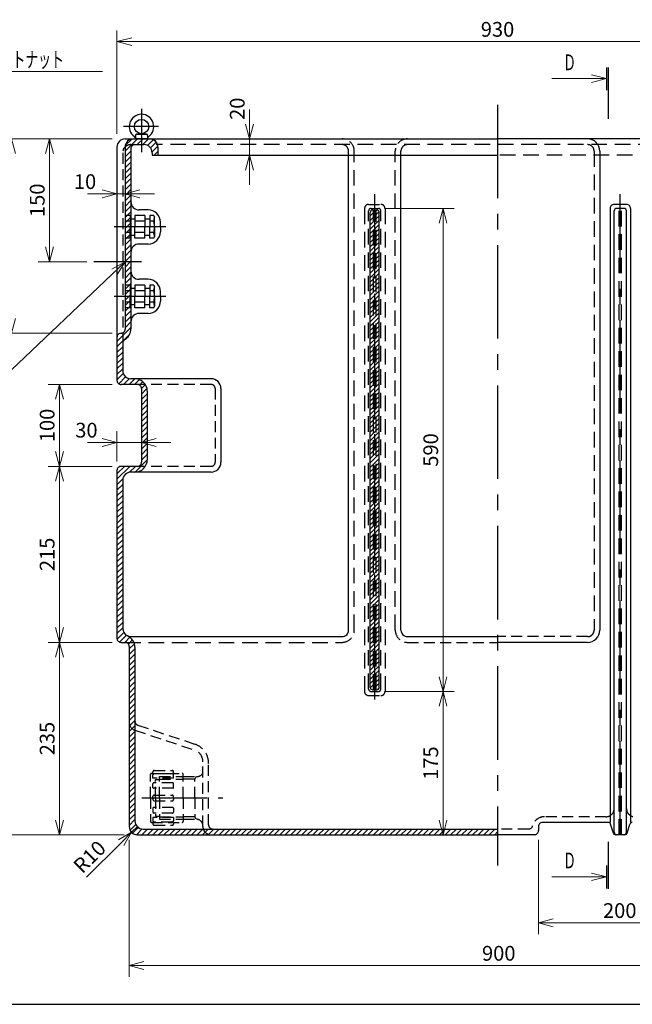
# Model space of a CAD drawing. Units: millimetres. Extents: x 30 to 3595, y -32 to 2489.
# Drawn here: x 778 to 1527, y 60 to 1263 of the extents above; entities that cross this region are included whole.
import ezdxf

# ---------------------------------------------------------------- set-up
doc = ezdxf.new("R2010")
doc.units = ezdxf.units.MM
doc.header["$LTSCALE"] = 6
doc.header["$PDMODE"] = 1
doc.linetypes.add('CENTER2', pattern=[28.575, 19.05, -3.175, 3.175, -3.175])
doc.linetypes.add('HIDDEN2', pattern=[4.7625, 3.175, -1.5875])
doc.layers.add('FO0001_1', color=7, linetype='Continuous')
doc.layers.add('PV0001_6', color=7, linetype='Continuous')
doc.styles.add('STD', font='monotxt.shx', dxfattribs={"width": 0.6, "bigfont": 'extfont2.shx'})
doc.dimstyles.new('ASKSTANDARD', dxfattribs={"dimscale": 6, "dimtxt": 3, "dimasz": 3, "dimexe": 1, "dimexo": 1, "dimgap": 1, "dimtad": 3, "dimzin": 9, "dimdsep": 46, "dimtxsty": 'STD', "dimblk": 'OPEN30', "dimcen": 0, "dimclrd": 4, "dimclre": 4, "dimclrt": 4, "dimazin": 2, "dimtm": 1e-09, "dimtfac": 0.5, "dimtmove": 0, "dimatfit": 0, "dimldrblk": 'OPEN30', "dimfxl": 1, "dimtolj": 1, "dimtzin": 0, "dimlwd": 9, "dimlwe": 9, "dimarcsym": 0})

# ---------------------------------------------------------------- blocks, each defined once
blk = doc.blocks.new('_Open30')
at = {"color": 0, "linetype": 'ByBlock', "lineweight": -2}
for p, q in [((-1, 0.268), (0, 0)), ((0, 0), (-1, -0.268)), ((0, 0), (-1, 0))]:
    blk.add_line(p, q, dxfattribs=at)
blk = doc.blocks.new('*D3')
at = {"layer": 'Defpoints', "color": 0, "linetype": 'Continuous'}
for p in [(814.8, 1117.1), (897.2, 1117.1), (866.6, 967.1)]:
    blk.add_point(p, dxfattribs=at)
at = {"layer": 'PV0001_6', "color": 4, "linetype": 'Continuous', "lineweight": 9}
for p, q in [((891.2, 1117.1), (801.1, 1117.1)), ((814.8, 985.1), (814.8, 1099.1)), ((860.6, 967.1), (801.1, 967.1))]:
    blk.add_line(p, q, dxfattribs=at)
at = {"layer": 'PV0001_6', "color": 4, "linetype": 'Continuous', "lineweight": 9, "xscale": 17.99999946355821, "yscale": 17.99999946355821, "zscale": 17.99999946355821}
for p, rotation in [((814.8, 1117.1), 90), ((814.8, 967.1), 270)]:
    blk.add_blockref('_Open30', p, dxfattribs=dict(at, rotation=rotation))
at = {"layer": 'PV0001_6', "color": 4, "linetype": 'Continuous', "insert": (799.8, 1042.1), "char_height": 18, "attachment_point": 5, "rotation": 90, "style": 'STD'}
blk.add_mtext('\\A1;150', dxfattribs=at)
blk = doc.blocks.new('*D4')
at = {"layer": 'Defpoints', "color": 0, "linetype": 'Continuous'}
for p in [(768.4, 1117.1), (897.2, 1117.1), (897.2, 879.6)]:
    blk.add_point(p, dxfattribs=at)
at = {"layer": 'PV0001_6', "color": 4, "linetype": 'Continuous', "lineweight": 9}
for p, q in [((891.2, 1117.1), (754.7, 1117.1)), ((768.4, 897.6), (768.4, 1099.1)), ((891.2, 879.6), (754.7, 879.6))]:
    blk.add_line(p, q, dxfattribs=at)
at = {"layer": 'PV0001_6', "color": 4, "linetype": 'Continuous', "lineweight": 9, "xscale": 17.99999946355821, "yscale": 17.99999946355821, "zscale": 17.99999946355821}
for p, rotation in [((768.4, 1117.1), 90), ((768.4, 879.6), 270)]:
    blk.add_blockref('_Open30', p, dxfattribs=dict(at, rotation=rotation))
at = {"layer": 'PV0001_6', "color": 4, "linetype": 'Continuous', "insert": (753.4, 998.4), "char_height": 18, "attachment_point": 5, "rotation": 90, "style": 'STD'}
blk.add_mtext('\\A1;237.5', dxfattribs=at)
blk = doc.blocks.new('*D5')
at = {"layer": 'Defpoints', "color": 0, "linetype": 'Continuous'}
for p in [(897.2, 1117.1), (719.9, 267.1), (907.2, 267.1)]:
    blk.add_point(p, dxfattribs=at)
at = {"layer": 'PV0001_6', "color": 4, "linetype": 'Continuous', "lineweight": 9}
for p, q in [((891.2, 1117.1), (706.2, 1117.1)), ((719.9, 1099.1), (719.9, 285.1)), ((901.2, 267.1), (706.2, 267.1))]:
    blk.add_line(p, q, dxfattribs=at)
at = {"layer": 'PV0001_6', "color": 4, "linetype": 'Continuous', "lineweight": 9, "xscale": 17.99999946355821, "yscale": 17.99999946355821, "zscale": 17.99999946355821}
for p, rotation in [((719.9, 1117.1), 90), ((719.9, 267.1), 270)]:
    blk.add_blockref('_Open30', p, dxfattribs=dict(at, rotation=rotation))
at = {"layer": 'PV0001_6', "color": 4, "linetype": 'Continuous', "insert": (704.9, 692.1), "char_height": 18, "attachment_point": 5, "rotation": 90, "style": 'STD'}
blk.add_mtext('\\A1;850', dxfattribs=at)
blk = doc.blocks.new('*D6')
at = {"layer": 'Defpoints', "color": 0, "linetype": 'Continuous'}
for p in [(1412.2, 267.1), (1612.2, 272.1), (1612.2, 159.5)]:
    blk.add_point(p, dxfattribs=at)
at = {"layer": 'PV0001_6', "color": 4, "linetype": 'Continuous', "lineweight": 9}
for p, q in [((1612.2, 266.1), (1612.2, 145.8)), ((1412.2, 261.1), (1412.2, 145.8)), ((1430.2, 159.5), (1594.2, 159.5))]:
    blk.add_line(p, q, dxfattribs=at)
at = {"layer": 'PV0001_6', "color": 4, "linetype": 'Continuous', "lineweight": 9, "xscale": 17.99999946355821, "yscale": 17.99999946355821, "zscale": 17.99999946355821, "rotation": 180}
blk.add_blockref('_Open30', (1412.2, 159.5), dxfattribs=at)
at = {"layer": 'PV0001_6', "color": 4, "linetype": 'Continuous', "lineweight": 9, "xscale": 17.99999946355821, "yscale": 17.99999946355821, "zscale": 17.99999946355821}
blk.add_blockref('_Open30', (1612.2, 159.5), dxfattribs=at)
at = {"layer": 'PV0001_6', "color": 4, "linetype": 'Continuous', "insert": (1511.5, 174.5), "char_height": 18, "attachment_point": 5, "style": 'STD'}
blk.add_mtext('\\A1;200', dxfattribs=at)
blk = doc.blocks.new('*D8')
at = {"layer": 'Defpoints', "color": 0, "linetype": 'Continuous'}
for p in [(912.2, 267.1), (1812.2, 267.1), (912.2, 107.3)]:
    blk.add_point(p, dxfattribs=at)
at = {"layer": 'PV0001_6', "color": 4, "linetype": 'Continuous', "lineweight": 9}
for p, q in [((912.2, 261.1), (912.2, 93.6)), ((1812.2, 261.1), (1812.2, 93.6)), ((1794.2, 107.3), (930.2, 107.3))]:
    blk.add_line(p, q, dxfattribs=at)
at = {"layer": 'PV0001_6', "color": 4, "linetype": 'Continuous', "lineweight": 9, "xscale": 17.99999946355821, "yscale": 17.99999946355821, "zscale": 17.99999946355821, "rotation": 180}
blk.add_blockref('_Open30', (912.2, 107.3), dxfattribs=at)
at = {"layer": 'PV0001_6', "color": 4, "linetype": 'Continuous', "lineweight": 9, "xscale": 17.99999946355821, "yscale": 17.99999946355821, "zscale": 17.99999946355821}
blk.add_blockref('_Open30', (1812.2, 107.3), dxfattribs=at)
at = {"layer": 'PV0001_6', "color": 4, "linetype": 'Continuous', "insert": (1363.7, 122.3), "char_height": 18, "attachment_point": 5, "style": 'STD'}
blk.add_mtext('\\A1;900', dxfattribs=at)
blk = doc.blocks.new('*D9')
at = {"layer": 'Defpoints', "color": 0, "linetype": 'Continuous'}
for p in [(922.2, 1117.1), (1059.2, 1117.1), (955.2, 1097.1)]:
    blk.add_point(p, dxfattribs=at)
at = {"layer": 'PV0001_6', "color": 4, "linetype": 'Continuous', "lineweight": 9}
for p, q in [((1059.2, 1135.1), (1059.2, 1153.1)), ((1059.2, 1097.1), (1059.2, 1117.1)), ((1059.2, 1079.1), (1059.2, 1061.1))]:
    blk.add_line(p, q, dxfattribs=at)
at = {"layer": 'PV0001_6', "color": 4, "linetype": 'Continuous', "lineweight": 9, "xscale": 17.99999946355821, "yscale": 17.99999946355821, "zscale": 17.99999946355821}
for p, rotation in [((1059.2, 1117.1), 270), ((1059.2, 1097.1), 90)]:
    blk.add_blockref('_Open30', p, dxfattribs=dict(at, rotation=rotation))
at = {"layer": 'PV0001_6', "color": 4, "linetype": 'Continuous', "insert": (1044.2, 1153.9), "char_height": 18, "attachment_point": 5, "rotation": 90, "style": 'STD'}
blk.add_mtext('\\A1;20', dxfattribs=at)
blk = doc.blocks.new('*D15')
at = {"layer": 'Defpoints', "color": 0, "linetype": 'Continuous'}
for p in [(922.2, 277.1), (915.1, 270.1)]:
    blk.add_point(p, dxfattribs=at)
at = {"layer": 'PV0001_6', "color": 4, "linetype": 'Continuous', "lineweight": 9}
for p, q in [((922.2, 277.1), (915.1, 270.1)), ((859.9, 215.2), (902.3, 257.4))]:
    blk.add_line(p, q, dxfattribs=at)
at = {"layer": 'PV0001_6', "color": 4, "linetype": 'Continuous', "lineweight": 9, "xscale": 17.99999946355821, "yscale": 17.99999946355821, "zscale": 17.99999946355821, "rotation": 44.81812185675381}
blk.add_blockref('_Open30', (915.1, 270.1), dxfattribs=at)
at = {"layer": 'PV0001_6', "color": 4, "linetype": 'Continuous', "insert": (863.8, 240.2), "char_height": 18, "attachment_point": 5, "rotation": 44.8181, "style": 'STD'}
blk.add_mtext('\\A1;R10', dxfattribs=at)
blk = doc.blocks.new('*D16')
at = {"layer": 'Defpoints', "color": 0, "linetype": 'Continuous'}
for p in [(1218.2, 442.1), (1295.6, 442.1), (1317.2, 267.1)]:
    blk.add_point(p, dxfattribs=at)
at = {"layer": 'PV0001_6', "color": 4, "linetype": 'Continuous', "lineweight": 9}
for p, q in [((1224.2, 442.1), (1309.3, 442.1)), ((1295.6, 285.1), (1295.6, 424.1))]:
    blk.add_line(p, q, dxfattribs=at)
at = {"layer": 'PV0001_6', "color": 4, "linetype": 'Continuous', "lineweight": 9, "xscale": 17.99999946355821, "yscale": 17.99999946355821, "zscale": 17.99999946355821}
for p, rotation in [((1295.6, 442.1), 90), ((1295.6, 267.1), 270)]:
    blk.add_blockref('_Open30', p, dxfattribs=dict(at, rotation=rotation))
at = {"layer": 'PV0001_6', "color": 4, "linetype": 'Continuous', "insert": (1280.6, 354.6), "char_height": 18, "attachment_point": 5, "rotation": 90, "style": 'STD'}
blk.add_mtext('\\A1;175', dxfattribs=at)
blk = doc.blocks.new('*D17')
at = {"layer": 'Defpoints', "color": 0, "linetype": 'Continuous'}
for p in [(1218.2, 1032.1), (1295.6, 1032.1), (1218.2, 442.1)]:
    blk.add_point(p, dxfattribs=at)
at = {"layer": 'PV0001_6', "color": 4, "linetype": 'Continuous', "lineweight": 9}
for p, q in [((1224.2, 1032.1), (1309.3, 1032.1)), ((1295.6, 460.1), (1295.6, 1014.1))]:
    blk.add_line(p, q, dxfattribs=at)
at = {"layer": 'PV0001_6', "color": 4, "linetype": 'Continuous', "lineweight": 9, "xscale": 17.99999946355821, "yscale": 17.99999946355821, "zscale": 17.99999946355821}
for p, rotation in [((1295.6, 1032.1), 90), ((1295.6, 442.1), 270)]:
    blk.add_blockref('_Open30', p, dxfattribs=dict(at, rotation=rotation))
at = {"layer": 'PV0001_6', "color": 4, "linetype": 'Continuous', "insert": (1280.6, 737.1), "char_height": 18, "attachment_point": 5, "rotation": 90, "style": 'STD'}
blk.add_mtext('\\A1;590', dxfattribs=at)
blk = doc.blocks.new('*D23')
at = {"layer": 'Defpoints', "color": 0, "linetype": 'Continuous'}
for p in [(826.9, 502.1), (897.2, 502.1), (912.2, 267.1)]:
    blk.add_point(p, dxfattribs=at)
at = {"layer": 'PV0001_6', "color": 4, "linetype": 'Continuous', "lineweight": 9}
for p, q in [((891.2, 502.1), (813.2, 502.1)), ((826.9, 285.1), (826.9, 484.1)), ((906.2, 267.1), (813.2, 267.1))]:
    blk.add_line(p, q, dxfattribs=at)
at = {"layer": 'PV0001_6', "color": 4, "linetype": 'Continuous', "lineweight": 9, "xscale": 17.99999946355821, "yscale": 17.99999946355821, "zscale": 17.99999946355821}
for p, rotation in [((826.9, 502.1), 90), ((826.9, 267.1), 270)]:
    blk.add_blockref('_Open30', p, dxfattribs=dict(at, rotation=rotation))
at = {"layer": 'PV0001_6', "color": 4, "linetype": 'Continuous', "insert": (811.9, 384.6), "char_height": 18, "attachment_point": 5, "rotation": 90, "style": 'STD'}
blk.add_mtext('\\A1;235', dxfattribs=at)
blk = doc.blocks.new('*D24')
at = {"layer": 'Defpoints', "color": 0, "linetype": 'Continuous'}
for p in [(826.9, 717.1), (897.2, 717.1), (897.2, 502.1)]:
    blk.add_point(p, dxfattribs=at)
at = {"layer": 'PV0001_6', "color": 4, "linetype": 'Continuous', "lineweight": 9}
for p, q in [((891.2, 717.1), (813.2, 717.1)), ((826.9, 520.1), (826.9, 699.1))]:
    blk.add_line(p, q, dxfattribs=at)
at = {"layer": 'PV0001_6', "color": 4, "linetype": 'Continuous', "lineweight": 9, "xscale": 17.99999946355821, "yscale": 17.99999946355821, "zscale": 17.99999946355821}
for p, rotation in [((826.9, 717.1), 90), ((826.9, 502.1), 270)]:
    blk.add_blockref('_Open30', p, dxfattribs=dict(at, rotation=rotation))
at = {"layer": 'PV0001_6', "color": 4, "linetype": 'Continuous', "insert": (811.9, 609.6), "char_height": 18, "attachment_point": 5, "rotation": 90, "style": 'STD'}
blk.add_mtext('\\A1;215', dxfattribs=at)
blk = doc.blocks.new('*D25')
at = {"layer": 'Defpoints', "color": 0, "linetype": 'Continuous'}
for p in [(826.9, 817.1), (897.2, 817.1), (897.2, 717.1)]:
    blk.add_point(p, dxfattribs=at)
at = {"layer": 'PV0001_6', "color": 4, "linetype": 'Continuous', "lineweight": 9}
for p, q in [((891.2, 817.1), (813.2, 817.1)), ((826.9, 735.1), (826.9, 799.1))]:
    blk.add_line(p, q, dxfattribs=at)
at = {"layer": 'PV0001_6', "color": 4, "linetype": 'Continuous', "lineweight": 9, "xscale": 17.99999946355821, "yscale": 17.99999946355821, "zscale": 17.99999946355821}
for p, rotation in [((826.9, 817.1), 90), ((826.9, 717.1), 270)]:
    blk.add_blockref('_Open30', p, dxfattribs=dict(at, rotation=rotation))
at = {"layer": 'PV0001_6', "color": 4, "linetype": 'Continuous', "insert": (811.9, 767.1), "char_height": 18, "attachment_point": 5, "rotation": 90, "style": 'STD'}
blk.add_mtext('\\A1;100', dxfattribs=at)
blk = doc.blocks.new('*D26')
at = {"layer": 'Defpoints', "color": 0, "linetype": 'Continuous'}
for p in [(897.2, 1107.1), (907.2, 1107.1), (907.2, 1049.9)]:
    blk.add_point(p, dxfattribs=at)
at = {"layer": 'PV0001_6', "color": 4, "linetype": 'Continuous', "lineweight": 9}
for p, q in [((879.2, 1049.9), (861.2, 1049.9)), ((897.2, 1049.9), (907.2, 1049.9)), ((925.2, 1049.9), (943.2, 1049.9))]:
    blk.add_line(p, q, dxfattribs=at)
at = {"layer": 'PV0001_6', "color": 4, "linetype": 'Continuous', "lineweight": 9, "xscale": 17.99999946355821, "yscale": 17.99999946355821, "zscale": 17.99999946355821}
blk.add_blockref('_Open30', (897.2, 1049.9), dxfattribs=at)
at = {"layer": 'PV0001_6', "color": 4, "linetype": 'Continuous', "lineweight": 9, "xscale": 17.99999946355821, "yscale": 17.99999946355821, "zscale": 17.99999946355821, "rotation": 180}
blk.add_blockref('_Open30', (907.2, 1049.9), dxfattribs=at)
at = {"layer": 'PV0001_6', "color": 4, "linetype": 'Continuous', "insert": (858.2, 1064.9), "char_height": 18, "attachment_point": 5, "style": 'STD'}
blk.add_mtext('\\A1;10', dxfattribs=at)
blk = doc.blocks.new('*D27')
at = {"layer": 'Defpoints', "color": 0, "linetype": 'Continuous'}
for p in [(927.2, 746.3), (927.2, 722.1), (897.2, 717.1)]:
    blk.add_point(p, dxfattribs=at)
at = {"layer": 'PV0001_6', "color": 4, "linetype": 'Continuous', "lineweight": 9}
for p, q in [((897.2, 723.1), (897.2, 760)), ((879.2, 746.3), (861.2, 746.3)), ((897.2, 746.3), (927.2, 746.3)), ((945.2, 746.3), (963.2, 746.3))]:
    blk.add_line(p, q, dxfattribs=at)
at = {"layer": 'PV0001_6', "color": 4, "linetype": 'Continuous', "lineweight": 9, "xscale": 17.99999946355821, "yscale": 17.99999946355821, "zscale": 17.99999946355821}
blk.add_blockref('_Open30', (897.2, 746.3), dxfattribs=at)
at = {"layer": 'PV0001_6', "color": 4, "linetype": 'Continuous', "lineweight": 9, "xscale": 17.99999946355821, "yscale": 17.99999946355821, "zscale": 17.99999946355821, "rotation": 180}
blk.add_blockref('_Open30', (927.2, 746.3), dxfattribs=at)
at = {"layer": 'PV0001_6', "color": 4, "linetype": 'Continuous', "insert": (859.9, 761.3), "char_height": 18, "attachment_point": 5, "style": 'STD'}
blk.add_mtext('\\A1;30', dxfattribs=at)
blk = doc.blocks.new('*D30')
at = {"layer": 'Defpoints', "color": 0, "linetype": 'Continuous'}
for p in [(1827.2, 1235.9), (897.2, 1117.1), (1827.2, 1117.1)]:
    blk.add_point(p, dxfattribs=at)
at = {"layer": 'PV0001_6', "color": 4, "linetype": 'Continuous', "lineweight": 9}
for p, q in [((897.2, 1123.1), (897.2, 1249.6)), ((1827.2, 1123.1), (1827.2, 1249.6)), ((915.2, 1235.9), (1809.2, 1235.9))]:
    blk.add_line(p, q, dxfattribs=at)
at = {"layer": 'PV0001_6', "color": 4, "linetype": 'Continuous', "lineweight": 9, "xscale": 17.99999946355821, "yscale": 17.99999946355821, "zscale": 17.99999946355821, "rotation": 180}
blk.add_blockref('_Open30', (897.2, 1235.9), dxfattribs=at)
at = {"layer": 'PV0001_6', "color": 4, "linetype": 'Continuous', "lineweight": 9, "xscale": 17.99999946355821, "yscale": 17.99999946355821, "zscale": 17.99999946355821}
blk.add_blockref('_Open30', (1827.2, 1235.9), dxfattribs=at)
at = {"layer": 'PV0001_6', "color": 4, "linetype": 'Continuous', "insert": (1362.2, 1250.9), "char_height": 18, "attachment_point": 5, "style": 'STD'}
blk.add_mtext('\\A1;930', dxfattribs=at)

msp = doc.modelspace()

# ---------------------------------------------------------------- hatches: boundary and pattern name
at = {"layer": 'PV0001_6', "linetype": 'Continuous'}
h = msp.add_hatch(dxfattribs=at)
h.set_pattern_fill('ANSI31', color=4, scale=1.5, style=0)
h.set_pattern_definition([(45, (1362.21, 257.124), (-3.367596, 3.367596), [])])
edge = h.paths.add_edge_path()
edge.add_line((922.21012, 267.12421), (1362.21012, 267.12421))
edge.add_line((1362.21012, 267.12421), (1362.21012, 274.12421))
edge.add_line((1362.21012, 274.12421), (929.21012, 274.12421))
edge.add_arc((929.21012, 284.12421), 10, 179.99999135, 270.00000068, ccw=False)
edge.add_line((919.21012, 284.12421), (919.21012, 496.21133))
edge.add_arc((904.21012, 496.21133), 15, 0, 66.42182066)
edge.add_arc((914.21012, 519.12421), 10, 179.99999135, 246.4218325, ccw=False)
edge.add_line((904.21012, 519.12421), (904.21012, 700.12421))
edge.add_arc((914.21012, 700.12421), 10, 89.99999567, 179.99999135, ccw=False)
edge.add_line((914.21012, 710.12421), (919.21012, 710.12421))
edge.add_arc((919.21012, 725.12421), 15, -90.0000025, 0)
edge.add_line((934.21012, 725.12421), (934.21012, 809.12421))
edge.add_arc((919.21012, 809.12421), 15, 0, 90.0000025)
edge.add_line((919.21012, 824.12421), (914.21012, 824.12421))
edge.add_arc((914.21012, 834.12421), 10, 179.99999135, 270.00000068, ccw=False)
edge.add_line((904.21012, 834.12421), (904.21012, 867.62421))
edge.add_arc((909.21012, 867.62421), 5, 120.00000334, 179.99999135, ccw=False)
edge.add_arc((899.21012, 884.9447), 15, -60.00000167, 0)
edge.add_line((914.21012, 884.9447), (914.21012, 1105.12421))
edge.add_arc((919.21012, 1105.12421), 5, 89.99998884, 180.00000501, ccw=False)
edge.add_line((919.21012, 1110.12421), (930.21012, 1110.12421))
edge.add_arc((930.21012, 1100.12421), 10, -0.00000606, 89.99999567, ccw=False)
edge.add_line((940.21012, 1100.12421), (940.21012, 1097.12421))
edge.add_line((940.21012, 1097.12421), (947.21012, 1097.12421))
edge.add_line((947.21012, 1097.12421), (947.21012, 1107.12421))
edge.add_arc((937.21012, 1107.12421), 10, 0.00000606, 90.0000025)
edge.add_line((937.21012, 1117.12421), (917.21012, 1117.12421))
edge.add_arc((917.21012, 1107.12421), 10, 90.0000025, 180.00000501)
edge.add_line((907.21012, 1107.12421), (907.21012, 884.62421))
edge.add_arc((902.21012, 884.62421), 5, -90.0000025, 0, ccw=False)
edge.add_arc((902.21012, 874.62421), 5, 90.0000025, 180.00000501)
edge.add_line((897.21012, 874.62421), (897.21012, 822.12421))
edge.add_arc((902.21012, 822.12421), 5, -179.99999135, -89.99999567)
edge.add_line((902.21012, 817.12421), (922.21012, 817.12421))
edge.add_arc((922.21012, 812.12421), 5, -0.00001219, 89.99999567, ccw=False)
edge.add_line((927.21012, 812.12421), (927.21012, 722.12421))
edge.add_arc((922.21012, 722.12421), 5, -90.0000025, -0.00001219, ccw=False)
edge.add_line((922.21012, 717.12421), (902.21012, 717.12421))
edge.add_arc((902.21012, 712.12421), 5, 90.0000025, 180.00001867)
edge.add_line((897.21012, 712.12421), (897.21012, 507.12421))
edge.add_arc((902.21012, 507.12421), 5, -179.99999135, -89.99999567)
edge.add_line((902.21012, 502.12421), (907.21012, 502.12421))
edge.add_arc((907.21012, 497.12421), 5, -0.00001219, 89.99999567, ccw=False)
edge.add_line((912.21012, 497.12421), (912.21012, 277.12421))
edge.add_arc((922.21012, 277.12421), 10, -179.99999135, -90.0000025)
h = msp.add_hatch(dxfattribs=at)
h.set_pattern_fill('ANSI31', color=4, scale=1.2, style=0)
h.set_pattern_definition([(45, (1362.21, 257.1242), (-2.694077, 2.694077), [])])
edge = h.paths.add_edge_path()
edge.add_line((1214.71012, 1030.12421), (1209.71012, 1030.12421))
edge.add_arc((1209.71012, 1027.12421), 3, 90.0000025, 180.00000501)
edge.add_line((1206.71012, 1027.12421), (1206.71012, 447.12421))
edge.add_arc((1209.71012, 447.12421), 3, 180.00000501, 270.00000068)
edge.add_line((1209.71012, 444.12421), (1214.71012, 444.12421))
edge.add_arc((1214.71012, 447.12421), 3, -90.0000025, 0)
edge.add_line((1217.71012, 447.12421), (1217.71012, 1027.12421))
edge.add_arc((1214.71012, 1027.12421), 3, 0, 90.0000025)

# ---------------------------------------------------------------- linework, layer by layer
at = {"layer": 'FO0001_1', "color": 2, "linetype": 'Continuous'}
msp.add_line((150, 60), (3472.79131, 60), dxfattribs=at)
at = {"layer": 'PV0001_6', "color": 2, "linetype": 'Continuous', "ltscale": 0.7}
for p, q in [((1495.21012, 1204.46552), (1495.21012, 1176.56879)), ((1497.21012, 1204.46552), (1497.21012, 1141.67682)), ((919.71012, 1121.37598), (919.71012, 1117.12421)), ((934.0419, 1122.62421), (920.37833, 1122.62421)), ((934.71012, 1121.37598), (934.71012, 1117.12421)), ((907.21012, 1107.12421), (907.21012, 884.62421)), ((919.21012, 1110.12421), (930.21012, 1110.12421)), ((934.71012, 1117.12421), (919.71012, 1117.12421)), ((947.21012, 1107.12421), (947.21012, 1097.12421)), ((914.21012, 1105.12421), (914.21012, 884.9447)), ((940.21012, 1100.12421), (940.21012, 1097.12421)), ((1519.71012, 1037.12421), (1504.71012, 1037.12421)), ((935.21012, 1030.40704), (924.21012, 1030.40704)), ((1209.71012, 1030.12421), (1214.71012, 1030.12421)), ((1516.71012, 1032.12421), (1507.71012, 1032.12421)), ((950.21012, 1009.5506), (950.21012, 1015.40704)), ((950.21012, 1009.5506), (950.21012, 1003.69421)), ((935.21012, 988.69421), (924.21012, 988.69421)), ((935.21012, 945.5542), (924.21012, 945.5542)), ((950.21012, 924.69782), (950.21012, 930.5542)), ((950.21012, 924.69782), (950.21012, 918.84137)), ((935.21012, 903.84137), (924.21012, 903.84137)), ((904.21012, 867.62421), (904.21012, 834.12421)), ((919.21012, 824.12421), (914.21012, 824.12421)), ((1012.21012, 824.12421), (919.21012, 824.12421)), ((922.21012, 817.12421), (902.21012, 817.12421)), ((927.21012, 812.12421), (927.21012, 722.12421)), ((934.21012, 809.12421), (934.21012, 725.12421)), ((1024.21012, 812.12421), (1024.21012, 722.12421)), ((897.21012, 712.12421), (897.21012, 507.12421)), ((922.21012, 717.12421), (902.21012, 717.12421)), ((919.21012, 710.12421), (914.21012, 710.12421)), ((1012.21012, 710.12421), (919.21012, 710.12421)), ((904.21012, 700.12421), (904.21012, 519.12421)), ((1206.71012, 447.12421), (1206.71012, 617.12421)), ((1217.71012, 447.12421), (1217.71012, 617.12421)), ((1252.21012, 509.12421), (1362.21012, 509.12421)), ((902.21012, 502.12421), (907.21012, 502.12421)), ((912.21012, 497.12421), (912.21012, 277.12421)), ((919.21012, 496.21133), (919.21012, 284.12421)), ((1472.21012, 502.12421), (1362.21012, 502.12421)), ((1209.71012, 444.12421), (1214.71012, 444.12421)), ((1412.21012, 277.12421), (1412.21012, 272.12421)), ((1497.54784, 282.12421), (1417.21012, 282.12421)), ((1504.02634, 269.17552), (1500.39389, 280.07289)), ((1520.39389, 269.17552), (1524.02634, 280.07289)), ((1407.21012, 267.12421), (1362.21012, 267.12421)), ((1517.54784, 267.12421), (1506.87239, 267.12421)), ((1517.54784, 267.12421), (1506.87239, 267.12421)), ((1497.21012, 258.26939), (1497.21012, 201.07531)), ((1495.21012, 229.46553), (1495.21012, 201.56879))]:
    msp.add_line(p, q, dxfattribs=at)
at = {"layer": 'PV0001_6', "color": 1, "linetype": 'CENTER2'}
for p, q in [((1362.21012, 1158.8653), (1362.21012, 229.40195)), ((1212.21012, 432.46219), (1212.21012, 1049.77283)), ((1512.21012, 267.12421), (1512.21012, 1049.77283))]:
    msp.add_line(p, q, dxfattribs=at)
at = {"layer": 'PV0001_6', "color": 1, "linetype": 'CENTER2', "ltscale": 0.7}
for p, q in [((927.21012, 1153.6214), (927.21012, 1100.80634)), ((947.95407, 1132.12421), (905.39676, 1132.12421)), ((956.85098, 1009.5506), (893.61438, 1009.5506)), ((927.35977, 967.12421), (868.92334, 967.12421)), ((956.85098, 924.69782), (893.61438, 924.69782)), ((927.56348, 312.12421), (1026.66138, 312.12421))]:
    msp.add_line(p, q, dxfattribs=at)
at = {"layer": 'PV0001_6', "color": 2, "linetype": 'Continuous'}
for p, q in [((897.21012, 1107.12421), (897.21012, 822.12421)), ((907.21012, 1117.12421), (1362.21012, 1117.12421)), ((1817.21012, 1117.12421), (1362.21012, 1117.12421)), ((940.21012, 1097.12421), (1362.21012, 1097.12421)), ((1180.21012, 517.12421), (1180.21012, 1097.12421)), ((1244.21012, 517.12421), (1244.21012, 1097.12421)), ((1487.21012, 1102.12421), (1487.21012, 517.12421)), ((1206.71012, 617.12421), (1206.71012, 1027.12421)), ((1217.71012, 617.12421), (1217.71012, 1027.12421)), ((1499.71012, 1032.12421), (1499.71012, 282.12421)), ((1504.71012, 267.12421), (1504.71012, 1029.12421)), ((1519.71012, 267.12421), (1519.71012, 1029.12421)), ((1524.71012, 1032.12421), (1524.71012, 282.12421)), ((911.84278, 509.12421), (1172.21012, 509.12421)), ((922.21012, 267.12421), (1362.21012, 267.12421)), ((929.21012, 274.12421), (1362.21012, 274.12421))]:
    msp.add_line(p, q, dxfattribs=at)
at = {"layer": 'PV0001_6', "color": 4, "linetype": 'HIDDEN2', "ltscale": 0.7}
for p, q in [((914.21012, 1110.12421), (919.21012, 1110.12421)), ((947.21012, 1107.12421), (947.21012, 1097.12421)), ((904.21012, 1100.12421), (904.21012, 867.62421)), ((1180.21012, 1097.12421), (1180.21012, 1102.12421)), ((1244.21012, 1097.12421), (1244.21012, 1102.12421)), ((1204.71012, 1037.12421), (1219.71012, 1037.12421)), ((913.21012, 1023.40704), (907.21012, 1023.40704)), ((913.21012, 1023.40704), (913.21012, 1009.5506)), ((931.21012, 1023.40704), (919.21012, 1023.40704)), ((919.21012, 1023.40704), (919.21012, 1009.5506)), ((931.21012, 1023.40704), (931.21012, 1009.5506)), ((942.13831, 1023.40704), (937.21012, 1023.40704)), ((937.21012, 1023.40704), (937.21012, 1009.5506)), ((942.13831, 1023.40704), (943.21012, 1021.5506)), ((1207.71012, 1032.12421), (1216.71012, 1032.12421)), ((913.21012, 1016.47882), (907.21012, 1016.47882)), ((913.21012, 1019.5506), (919.21012, 1019.5506)), ((931.21012, 1016.47882), (919.21012, 1016.47882)), ((931.21012, 1019.5506), (937.21012, 1019.5506)), ((942.13831, 1016.47882), (937.21012, 1016.47882)), ((943.21012, 1009.5506), (943.21012, 1021.5506)), ((913.21012, 1002.62244), (907.21012, 1002.62244)), ((913.21012, 995.69421), (913.21012, 1009.5506)), ((913.21012, 999.5506), (919.21012, 999.5506)), ((919.21012, 995.69421), (919.21012, 1009.5506)), ((931.21012, 1002.62244), (919.21012, 1002.62244)), ((931.21012, 995.69421), (931.21012, 1009.5506)), ((931.21012, 999.5506), (937.21012, 999.5506)), ((937.21012, 995.69421), (937.21012, 1009.5506)), ((942.13831, 1002.62244), (937.21012, 1002.62244)), ((943.21012, 1009.5506), (943.21012, 997.5506)), ((913.21012, 995.69421), (907.21012, 995.69421)), ((931.21012, 995.69421), (919.21012, 995.69421)), ((942.13831, 995.69421), (937.21012, 995.69421)), ((942.13831, 995.69421), (943.21012, 997.5506)), ((913.21012, 938.5542), (907.21012, 938.5542)), ((913.21012, 938.5542), (913.21012, 924.69782)), ((931.21012, 938.5542), (919.21012, 938.5542)), ((919.21012, 938.5542), (919.21012, 924.69782)), ((931.21012, 938.5542), (931.21012, 924.69782)), ((942.13831, 938.5542), (937.21012, 938.5542)), ((937.21012, 938.5542), (937.21012, 924.69782)), ((942.13831, 938.5542), (943.21012, 936.69782)), ((913.21012, 931.62598), (907.21012, 931.62598)), ((913.21012, 934.69782), (919.21012, 934.69782)), ((931.21012, 931.62598), (919.21012, 931.62598)), ((931.21012, 934.69782), (937.21012, 934.69782)), ((942.13831, 931.62598), (937.21012, 931.62598)), ((943.21012, 924.69782), (943.21012, 936.69782)), ((913.21012, 917.76959), (907.21012, 917.76959)), ((913.21012, 910.84137), (913.21012, 924.69782)), ((913.21012, 914.69782), (919.21012, 914.69782)), ((919.21012, 910.84137), (919.21012, 924.69782)), ((931.21012, 917.76959), (919.21012, 917.76959)), ((931.21012, 910.84137), (931.21012, 924.69782)), ((931.21012, 914.69782), (937.21012, 914.69782)), ((937.21012, 910.84137), (937.21012, 924.69782)), ((942.13831, 917.76959), (937.21012, 917.76959)), ((943.21012, 924.69782), (943.21012, 912.69782)), ((913.21012, 910.84137), (907.21012, 910.84137)), ((931.21012, 910.84137), (919.21012, 910.84137)), ((942.13831, 910.84137), (937.21012, 910.84137)), ((942.13831, 910.84137), (943.21012, 912.69782)), ((1012.21012, 817.12421), (922.21012, 817.12421)), ((1017.21012, 812.12421), (1017.21012, 722.12421)), ((1012.21012, 717.12421), (922.21012, 717.12421)), ((1472.21012, 509.12421), (1362.21012, 509.12421)), ((1252.21012, 502.12421), (1362.21012, 502.12421)), ((1204.71012, 437.12421), (1219.71012, 437.12421)), ((1207.71012, 442.12421), (1216.71012, 442.12421)), ((922.62897, 401.02991), (992.11588, 377.86762)), ((919.04785, 394.84497), (991.95358, 370.54307)), ((1002.21018, 277.12421), (1002.21018, 356.31281)), ((1009.21018, 279.12421), (1009.21018, 354.15054)), ((938.21018, 312.12421), (938.21018, 340.62421)), ((939.71018, 342.12421), (976.71018, 342.12421)), ((941.21018, 342.62421), (941.21018, 344.12421)), ((941.21018, 336.18114), (941.21018, 340.10497)), ((942.71018, 345.62421), (964.71018, 345.62421)), ((964.71018, 341.60497), (942.71018, 341.60497)), ((949.21018, 338.12421), (978.20294, 338.12421)), ((949.21018, 312.12421), (949.21018, 338.12421)), ((966.21018, 342.62421), (966.21018, 344.12421)), ((966.21018, 336.18114), (966.21018, 340.10497)), ((978.21018, 312.12421), (978.21018, 340.62421)), ((978.47409, 338.12421), (994.83704, 338.12421)), ((993.94223, 338.12421), (992.21018, 335.12421)), ((966.21018, 336.18114), (941.21018, 336.18114)), ((941.21018, 324.49619), (941.21018, 329.62421)), ((965.21018, 330.62421), (942.21018, 330.62421)), ((944.21018, 312.12421), (944.21018, 334.62421)), ((944.21018, 334.62421), (949.21018, 334.62421)), ((949.21018, 335.12421), (978.21018, 335.12421)), ((966.21018, 324.49619), (966.21018, 329.62421)), ((992.21018, 335.12421), (978.21018, 335.12421)), ((992.21018, 312.12421), (992.21018, 335.12421)), ((941.21018, 312.12421), (941.21018, 314.12421)), ((965.71018, 323.99619), (941.71018, 323.99619)), ((942.71018, 315.62421), (964.71018, 315.62421)), ((966.21018, 312.12421), (966.21018, 314.12421)), ((938.21018, 312.12421), (938.21018, 283.62421)), ((941.21018, 312.12421), (941.21018, 310.12421)), ((942.71018, 308.62421), (964.71018, 308.62421)), ((944.21018, 312.12421), (944.21018, 289.62421)), ((949.21018, 312.12421), (949.21018, 286.12421)), ((966.21018, 312.12421), (966.21018, 310.12421)), ((978.21018, 312.12421), (978.21018, 283.62421)), ((992.21018, 312.12421), (992.21018, 289.12421)), ((941.21018, 299.75222), (941.21018, 294.62421)), ((965.71018, 300.25222), (941.71018, 300.25222)), ((965.21018, 293.62421), (942.21018, 293.62421)), ((944.21018, 289.62421), (949.21018, 289.62421)), ((949.21018, 289.12421), (978.21018, 289.12421)), ((966.21018, 299.75222), (966.21018, 294.62421)), ((992.21018, 289.12421), (978.21018, 289.12421)), ((993.94223, 286.12421), (992.21018, 289.12421)), ((1494.71012, 289.12421), (1419.57503, 289.12421)), ((939.71018, 282.12421), (976.71018, 282.12421)), ((966.21018, 288.06728), (941.21018, 288.06728)), ((941.21018, 288.06728), (941.21018, 284.14344)), ((941.21018, 281.62421), (941.21018, 280.12421)), ((964.71018, 282.64344), (942.71018, 282.64344)), ((942.71018, 278.62421), (964.71018, 278.62421)), ((949.21018, 286.12421), (978.20294, 286.12421)), ((966.21018, 288.06728), (966.21018, 284.14344)), ((966.21018, 281.62421), (966.21018, 280.12421)), ((978.47409, 286.12421), (994.21018, 286.12421)), ((1400.21012, 274.12421), (1362.21012, 274.12421))]:
    msp.add_line(p, q, dxfattribs=at)
at = {"layer": 'PV0001_6', "color": 4, "linetype": 'HIDDEN2'}
for p, q in [((1810.21012, 1110.12421), (945.21012, 1110.12421)), ((1187.21012, 517.12421), (1187.21012, 1102.12421)), ((1237.21012, 517.12421), (1237.21012, 1102.12421)), ((1784.21012, 1097.12421), (1362.21012, 1097.12421)), ((1480.21012, 1102.12421), (1480.21012, 517.12421)), ((1199.71012, 1032.12421), (1199.71012, 442.12421)), ((1204.71012, 445.12421), (1204.71012, 1029.12421)), ((1210.71012, 444.12421), (1210.71012, 1030.12421)), ((1213.71012, 444.12421), (1213.71012, 1030.12421)), ((1219.71012, 445.12421), (1219.71012, 1029.12421)), ((1224.71012, 1032.12421), (1224.71012, 442.12421)), ((1510.71012, 267.12421), (1510.71012, 1032.12421)), ((1513.71012, 267.12421), (1513.71012, 1032.12421)), ((907.21012, 502.12421), (1172.21012, 502.12421))]:
    msp.add_line(p, q, dxfattribs=at)
at = {"layer": 'PV0001_6', "color": 2, "linetype": 'Continuous'}
msp.add_circle((927.21012, 1132.12421), 8.75, dxfattribs=at)
at = {"layer": 'PV0001_6', "color": 2, "linetype": 'Continuous', "ltscale": 0.7}
for centre, radius, start, end in [((927.21012, 1132.12421), 15, 305.6853351, 234.3146665), ((916.71012, 1117.50403), 3, 359.99999499, 54.31467173), ((921.21012, 1121.37598), 1.5, 99.49423866, 180.00000501), ((927.21012, 1085.49921), 37.875, 80.50575952, 99.49423866), ((933.21012, 1121.37598), 1.5, 359.99999499, 80.50575952), ((937.71012, 1117.50403), 3, 125.68532986, 180.00000501), ((907.21012, 1107.12421), 10, 90.0000025, 180.00000501), ((917.21012, 1107.12421), 10, 90.0000025, 180.00000501), ((919.21012, 1105.12421), 5, 90.0000025, 180.00000501), ((930.21012, 1100.12421), 10, 0, 90.0000025), ((937.21012, 1107.12421), 10, 0, 90.0000025), ((1472.21012, 1102.12421), 15, 0, 90.0000025), ((924.21012, 1040.40704), 10, 179.99999499, 269.9999975), ((1504.71012, 1032.12421), 5, 90.0000025, 180.00000501), ((1519.71012, 1032.12421), 5, 0, 90.0000025), ((935.21012, 1015.40704), 15, 0, 90.0000025), ((1209.71012, 1027.12421), 3, 90.0000025, 180.00000501), ((1214.71012, 1027.12421), 3, 0, 90.0000025), ((1507.71012, 1029.12421), 3, 90.0000025, 180.00000501), ((1516.71012, 1029.12421), 3, 0, 90.0000025), ((935.21012, 1003.69421), 15, 269.9999975, 0), ((924.21012, 978.69421), 10, 90.0000025, 180.00000501), ((924.21012, 955.5542), 10, 179.99999499, 269.9999975), ((935.21012, 930.5542), 15, 0, 90.0000025), ((935.21012, 918.84137), 15, 269.9999975, 0), ((924.21012, 893.84137), 10, 90.0000025, 180.00000501), ((902.21012, 874.62421), 5, 90.0000025, 180.00000501), ((902.21012, 884.62421), 5, 269.9999975, 0), ((899.21012, 884.9447), 15, 299.99999833, 0), ((909.21012, 867.62421), 5, 120.00000334, 180.00000501), ((914.21012, 834.12421), 10, 179.99999499, 269.9999975), ((902.21012, 822.12421), 5, 179.99999499, 269.9999975), ((919.21012, 809.12421), 15, 0, 90.0000025), ((1012.21012, 812.12421), 12, 0, 90.0000025), ((922.21012, 812.12421), 5, 0, 90.0000025), ((919.21012, 725.12421), 15, 269.9999975, 0), ((922.21012, 722.12421), 5, 269.9999975, 0), ((1012.21012, 722.12421), 12, 269.9999975, 0), ((902.21012, 712.12421), 5, 90.0000025, 180.00000501), ((914.21012, 700.12421), 10, 90.0000025, 180.00000501), ((914.21012, 519.12421), 10, 179.99999499, 246.42182248), ((902.21012, 507.12421), 5, 179.99999499, 269.9999975), ((904.21012, 496.21133), 15, 0, 66.42182066), ((1172.21012, 517.12421), 8, 269.9999975, 0), ((1252.21012, 517.12421), 8, 179.99999499, 269.9999975), ((1472.21012, 517.12421), 15, 269.9999975, 0), ((907.21012, 497.12421), 5, 0, 90.0000025), ((1209.71012, 447.12421), 3, 180.00000501, 270.00000068), ((1214.71012, 447.12421), 3, 269.9999975, 0), ((922.21012, 277.12421), 10, 180.00000501, 270.00000068), ((929.21012, 284.12421), 10, 180.00000501, 270.00000068), ((1417.21012, 277.12421), 5, 90.0000025, 180.00000501), ((1497.54784, 279.12421), 3, 18.43494865, 90.0000025), ((1526.87239, 279.12421), 3, 90.0000025, 161.56505123), ((1407.21012, 272.12421), 5, 269.9999975, 0), ((1506.87239, 270.12421), 3, 198.43494877, 269.9999975), ((1507.71012, 270.12421), 3, 180.00000501, 270.00000068), ((1516.71012, 270.12421), 3, 269.9999975, 0), ((1517.54784, 270.12421), 3, 269.9999975, 341.56505135)]:
    msp.add_arc(centre, radius, start, end, dxfattribs=at)
at = {"layer": 'PV0001_6', "color": 4, "linetype": 'HIDDEN2', "ltscale": 0.7}
for centre, radius, start, end in [((914.21012, 1100.12421), 10, 90.0000025, 180.00000501), ((937.21012, 1107.12421), 10, 0, 90.0000025), ((938.5101, 1116.62421), 0.5, 359.99999499, 89.99999567), ((1172.21012, 1102.12421), 15, 0, 90.0000025), ((1172.21012, 1102.12421), 8, 0, 90.0000025), ((1252.21012, 1102.12421), 15, 90.0000025, 180.00000501), ((1252.21012, 1102.12421), 8, 90.0000025, 180.00000501), ((1472.21012, 1102.12421), 8, 0, 90.0000025), ((1204.71012, 1032.12421), 5, 90.0000025, 180.00000501), ((1219.71012, 1032.12421), 5, 0, 90.0000025), ((1207.71012, 1029.12421), 3, 90.0000025, 180.00000501), ((1216.71012, 1029.12421), 3, 0, 90.0000025), ((920.28192, 1023.40704), 22.9282, 342.41204603, 355.64351794), ((920.28192, 1009.5506), 22.9282, 0, 17.58795397), ((920.28192, 1009.5506), 22.9282, 342.41204603, 0), ((920.28192, 995.69421), 22.9282, 4.35648206, 17.58795397), ((920.28192, 938.5542), 22.9282, 342.41204603, 355.64351794), ((920.28192, 924.69782), 22.9282, 0, 17.58795397), ((920.28192, 924.69782), 22.9282, 342.41204603, 0), ((920.28192, 910.84137), 22.9282, 4.35648206, 17.58795397), ((1012.21012, 812.12421), 5, 0, 90.0000025), ((1012.21012, 722.12421), 5, 269.9999975, 0), ((1172.21012, 517.12421), 15, 269.9999975, 0), ((1252.21012, 517.12421), 15, 179.99999499, 269.9999975), ((1472.21012, 517.12421), 8, 269.9999975, 0), ((1207.71012, 445.12421), 3, 180.00000501, 270.00000068), ((1216.71012, 445.12421), 3, 269.9999975, 0), ((1204.71012, 442.12421), 5, 180.00000501, 270.00000068), ((1219.71012, 442.12421), 5, 269.9999975, 0), ((922.21012, 404.3318), 10, 180.00000501, 251.56507423), ((924.21012, 405.77332), 5, 180.00000501, 251.56507423), ((984.21018, 354.15054), 25, 0, 71.56506239), ((987.21018, 356.31281), 15, 0, 71.56506239), ((939.71018, 340.62421), 1.5, 90.0000025, 180.00000501), ((940.71018, 342.62421), 0.5, 269.9999975, 0), ((942.71018, 344.12421), 1.5, 90.0000025, 180.00000501), ((942.71018, 340.10497), 1.5, 90.0000025, 180.00000501), ((964.71018, 344.12421), 1.5, 0, 90.0000025), ((964.71018, 340.10497), 1.5, 0, 90.0000025), ((966.71018, 342.62421), 0.5, 180.00000501, 270.00000068), ((976.71018, 340.62421), 1.5, 0, 90.0000025), ((994.83704, 346.12421), 8, 269.9999975, 342.13459862), ((942.21018, 329.62421), 1, 90.0000025, 180.00000501), ((965.21018, 329.62421), 1, 0, 90.0000025), ((941.71018, 324.49619), 0.5, 180.00000501, 270.00000068), ((942.71018, 314.12421), 1.5, 90.0000025, 180.00000501), ((964.71018, 314.12421), 1.5, 0, 90.0000025), ((965.71018, 324.49619), 0.5, 269.9999975, 0), ((942.71018, 310.12421), 1.5, 180.00000501, 270.00000068), ((964.71018, 310.12421), 1.5, 269.9999975, 0), ((941.71018, 299.75222), 0.5, 90.0000025, 180.00000501), ((942.21018, 294.62421), 1, 180.00000501, 270.00000068), ((965.21018, 294.62421), 1, 269.9999975, 0), ((965.71018, 299.75222), 0.5, 0, 90.0000025), ((1419.57503, 274.12421), 15, 90.0000025, 165.52249016), ((1494.71012, 299.12421), 10, 269.9999975, 0), ((1529.71012, 299.12421), 10, 180.00000501, 270.00000068), ((939.71018, 283.62421), 1.5, 180.00000501, 270.00000068), ((940.71018, 281.62421), 0.5, 0, 90.0000025), ((942.71018, 284.14344), 1.5, 180.00000501, 270.00000068), ((942.71018, 280.12421), 1.5, 180.00000501, 270.00000068), ((964.71018, 284.14344), 1.5, 269.9999975, 0), ((964.71018, 280.12421), 1.5, 269.9999975, 0), ((966.71018, 281.62421), 0.5, 90.0000025, 180.00000501), ((976.71018, 283.62421), 1.5, 269.9999975, 0), ((994.21018, 278.12421), 8, 0, 90.0000025), ((1012.21018, 277.12421), 10, 180.00000501, 270.00000068), ((1014.21018, 279.12421), 5, 180.00000501, 270.00000068), ((1400.21012, 279.12421), 5, 269.9999975, 345.52248856)]:
    msp.add_arc(centre, radius, start, end, dxfattribs=at)
at = {"layer": 'PV0001_6', "color": 4, "linetype": 'Continuous'}
for p in [(927.21012, 1132.12421), (927.21012, 1123.37421), (897.21012, 1117.12421), (902.21012, 1117.12421), (904.21012, 1110.12421), (909.21012, 1110.12421), (927.21012, 1117.12421), (940.21012, 1110.12421), (942.21012, 1117.12421), (947.21012, 1117.12421), (1180.21012, 1110.12421), (1187.21012, 1117.12421), (1237.21012, 1117.12421), (1244.21012, 1110.12421), (1480.21012, 1110.12421), (1487.21012, 1117.12421), (942.21012, 1103.62421), (1199.71012, 1037.12421), (1224.71012, 1037.12421), (1499.71012, 1037.12421), (1524.71012, 1037.12421), (914.21012, 1030.40704), (1204.71012, 1032.12421), (1206.71012, 1030.12421), (1217.71012, 1030.12421), (1219.71012, 1032.12421), (1504.71012, 1032.12421), (1519.71012, 1032.12421), (914.21012, 988.69421), (950.21012, 988.69421), (907.21012, 967.12421), (914.21012, 945.5542), (914.21012, 903.84137), (950.21012, 903.84137), (897.21012, 879.62421), (902.21012, 879.62421), (904.21012, 872.62421), (904.21012, 824.12421), (934.21012, 824.12421), (1024.21012, 824.12421), (897.21012, 817.12421), (927.21012, 817.12421), (1017.21012, 817.12421), (897.21012, 717.12421), (904.21012, 710.12421), (927.21012, 717.12421), (934.21012, 710.12421), (1017.21012, 717.12421), (1024.21012, 710.12421), (904.21012, 509.12421), (919.21012, 510.46396), (1482.21012, 507.12421), (897.21012, 502.12421), (912.21012, 502.12421), (1187.21012, 502.12421), (1237.21012, 502.12421), (1487.21012, 502.12421), (1199.71012, 437.12421), (1204.71012, 442.12421), (1206.71012, 444.12421), (1217.71012, 444.12421), (1219.71012, 442.12421), (1224.71012, 437.12421), (912.21012, 397.12421), (919.21012, 402.16953), (1002.21018, 367.12421), (1002.21018, 367.12421), (1009.21018, 372.16953), (938.21018, 342.12421), (941.21018, 345.62421), (941.21018, 342.12421), (941.21018, 342.12421), (941.21018, 341.60497), (966.21018, 345.62421), (966.21018, 342.12421), (966.21018, 341.60497), (978.21018, 342.12421), (941.21018, 330.62421), (966.21018, 330.62421), (941.21018, 323.99619), (941.21018, 315.62421), (966.21018, 323.99619), (966.21018, 315.62421), (941.21018, 308.62421), (966.21018, 308.62421), (1002.21018, 312.12421), (1002.21018, 312.12421), (941.21018, 300.25222), (941.21018, 293.62421), (966.21018, 300.25222), (966.21018, 293.62421), (1504.71012, 289.12421), (1519.71012, 289.12421), (938.21018, 282.12421), (941.21018, 282.64344), (941.21018, 282.12421), (941.21018, 282.12421), (941.21018, 278.62421), (966.21018, 282.64344), (966.21018, 282.12421), (966.21018, 278.62421), (978.21018, 282.12421), (1362.21012, 282.12421), (1412.21012, 282.12421), (1499.71012, 282.12421), (1524.71012, 282.12421), (912.21012, 267.12421), (912.21012, 267.12421), (919.21012, 274.12421), (1009.21018, 274.12421), (1412.21012, 267.12421), (1504.71012, 267.12421), (1504.71012, 267.12421), (1512.21012, 267.12421), (1512.21012, 267.12421), (1519.71012, 267.12421), (1519.71012, 267.12421)]:
    msp.add_point(p, dxfattribs=at)

# ---------------------------------------------------------------- texts
at = {"layer": 'PV0001_6', "color": 4, "linetype": 'Continuous', "char_height": 19.2, "style": 'STD'}
for s, insert, attachment_point in [('\\T1.40;\\W0.60;４－Ｍ１６インサートナット', (628.06373, 1204.27687), 7), ('\\T1.40;\\W0.60;Ｄ', (1442.36285, 1210.64166), 4), ('\\T1.40;\\W0.60;Ｄ', (1442.36285, 235.64168), 4)]:
    msp.add_mtext(s, dxfattribs=dict(at, insert=insert, attachment_point=attachment_point))

# ---------------------------------------------------------------- dimensions: what is measured, and where the dimension line sits
at = {"layer": 'PV0001_6', "color": 7, "linetype": 'Continuous'}
for base, p1, p2, override, picture, middle in [((1827.21012, 1235.88971), (897.21012, 1117.12421), (1827.21012, 1117.12421), {"dimscale": 6, "dimtxt": 3, "dimexe": 2.286001, "dimdec": 0, "dimblk1": 'Open30', "dimblk2": 'Open30', "dimsah": 1, "dimtzin": 8}, '*D30', (1362.21012, 1235.88971)), ((907.21012, 1049.91724), (897.21012, 1107.12421), (907.21012, 1107.12421), {"dimscale": 6, "dimtxt": 3, "dimexe": 2.286001, "dimdec": 0, "dimblk1": 'Open30', "dimblk2": 'Open30', "dimsah": 1, "dimse1": 1, "dimse2": 1, "dimtmove": 1, "dimtzin": 8}, '*D26', (858.20044, 1049.91724)), ((927.21012, 746.3064), (897.21012, 717.12421), (927.21012, 722.12421), {"dimscale": 6, "dimtxt": 3, "dimexe": 2.286001, "dimdec": 0, "dimblk1": 'Open30', "dimblk2": 'Open30', "dimsah": 1, "dimse2": 1, "dimtmove": 1, "dimtzin": 8}, '*D27', (859.86856, 746.3064)), ((912.21012, 107.29181), (1812.21012, 267.12421), (912.21012, 267.12421), {"dimscale": 6, "dimtxt": 3, "dimexe": 2.285998, "dimdec": 0, "dimblk1": 'Open30', "dimblk2": 'Open30', "dimsah": 1, "dimtzin": 8}, '*D8', (1363.66515, 107.29181)), ((1612.21012, 159.47703), (1412.21012, 267.12421), (1612.21012, 272.12421), {"dimscale": 6, "dimtxt": 3, "dimexe": 2.285999, "dimdec": 0, "dimblk1": 'Open30', "dimblk2": 'Open30', "dimsah": 1, "dimtzin": 8}, '*D6', (1511.52326, 159.47703))]:
    dim = msp.add_linear_dim(base=base, p1=p1, p2=p2, dimstyle='ASKSTANDARD', override=override, dxfattribs=at)
    dim.commit()
    dim.dimension.update_dxf_attribs({"geometry": picture, "text_midpoint": middle, "dimtype": 160})
for base, p1, p2, override, picture, middle in [((1059.18961, 1117.12421), (955.21012, 1097.12421), (922.21012, 1117.12421), {"dimscale": 6, "dimtxt": 3, "dimexe": 2.286001, "dimdec": 0, "dimblk1": 'Open30', "dimblk2": 'Open30', "dimsah": 1, "dimse1": 1, "dimse2": 1, "dimtmove": 1, "dimtzin": 8}, '*D9', (1059.18961, 1153.86347)), ((719.86661, 267.12421), (897.21012, 1117.12421), (907.21012, 267.12421), {"dimscale": 6, "dimtxt": 3, "dimexe": 2.286001, "dimdec": 0, "dimblk1": 'Open30', "dimblk2": 'Open30', "dimsah": 1, "dimtzin": 8}, '*D5', (719.86661, 692.12421)), ((768.4213, 1117.12421), (897.21012, 879.62421), (897.21012, 1117.12421), {"dimscale": 6, "dimtxt": 3, "dimexe": 2.286001, "dimdec": 1, "dimblk1": 'Open30', "dimblk2": 'Open30', "dimsah": 1, "dimtzin": 8}, '*D4', (768.4213, 998.37421)), ((814.79917, 1117.12421), (866.56528, 967.12421), (897.21012, 1117.12421), {"dimscale": 6, "dimtxt": 3, "dimexe": 2.286001, "dimdec": 0, "dimblk1": 'Open30', "dimblk2": 'Open30', "dimsah": 1, "dimtzin": 8}, '*D3', (814.79917, 1042.12421)), ((1295.59454, 1032.12421), (1218.21012, 442.12421), (1218.21012, 1032.12421), {"dimscale": 6, "dimtxt": 3, "dimexe": 2.286, "dimdec": 0, "dimblk1": 'Open30', "dimblk2": 'Open30', "dimsah": 1, "dimse1": 1, "dimtzin": 8}, '*D17', (1295.59454, 737.12421)), ((826.90317, 817.12421), (897.21012, 717.12421), (897.21012, 817.12421), {"dimscale": 6, "dimtxt": 3, "dimexe": 2.286001, "dimdec": 0, "dimblk1": 'Open30', "dimblk2": 'Open30', "dimsah": 1, "dimse1": 1, "dimtzin": 8}, '*D25', (826.90317, 767.12421)), ((826.90317, 717.12421), (897.21012, 502.12421), (897.21012, 717.12421), {"dimscale": 6, "dimtxt": 3, "dimexe": 2.286001, "dimdec": 0, "dimblk1": 'Open30', "dimblk2": 'Open30', "dimsah": 1, "dimse1": 1, "dimtzin": 8}, '*D24', (826.90317, 609.62421)), ((826.90317, 502.12421), (912.21012, 267.12421), (897.21012, 502.12421), {"dimscale": 6, "dimtxt": 3, "dimexe": 2.286001, "dimdec": 0, "dimblk1": 'Open30', "dimblk2": 'Open30', "dimsah": 1, "dimtzin": 8}, '*D23', (826.90317, 384.62421)), ((1295.59454, 442.12421), (1317.21012, 267.12421), (1218.21012, 442.12421), {"dimscale": 6, "dimtxt": 3, "dimexe": 2.286, "dimdec": 0, "dimblk1": 'Open30', "dimblk2": 'Open30', "dimsah": 1, "dimse1": 1, "dimtzin": 8}, '*D16', (1295.59454, 354.62421))]:
    dim = msp.add_linear_dim(base=base, p1=p1, p2=p2, angle=90, dimstyle='ASKSTANDARD', override=override, dxfattribs=at)
    dim.commit()
    dim.dimension.update_dxf_attribs({"geometry": picture, "text_midpoint": middle, "dimtype": 160})
dim = msp.add_radius_dim(center=(922.21012, 277.12421), mpoint=(915.11664, 270.07562), dimstyle='ASKSTANDARD', override={"dimscale": 6, "dimtxt": 3, "dimdec": 0, "dimrnd": 0.1, "dimpost": 'R<>', "dimblk1": 'Open30', "dimblk2": 'Open30', "dimsah": 1, "dimtmove": 1, "dimtzin": 8}, dxfattribs=at)
dim.commit()
dim.dimension.update_dxf_attribs({"geometry": '*D15', "text_midpoint": (874.36583, 229.58272), "dimtype": 164})

# ---------------------------------------------------------------- leaders
at = {"layer": 'PV0001_6', "color": 4, "linetype": 'Continuous'}
for points in [[(491.7692, 1016.19299), (619.14469, 1199.47687), (879.7193, 1199.47687)], [(907.21012, 967.12421), (579.74222, 655.79663), (261.56766, 655.79663)]]:
    msp.add_leader(points, dimstyle='ASKSTANDARD', override={"dimclrd": 0, "dimldrblk": 'Open30'}, dxfattribs=at)
at = {"layer": 'PV0001_6', "color": 4, "linetype": 'Continuous', "ltscale": 0.7}
for points in [[(1495.21012, 1190.7066), (1428.34865, 1190.7066)], [(1495.21012, 215.70659), (1428.34865, 215.70659)]]:
    msp.add_leader(points, dimstyle='ASKSTANDARD', override={"dimclrd": 0, "dimldrblk": 'Open30'}, dxfattribs=at)

doc.saveas('drawing.dxf')
